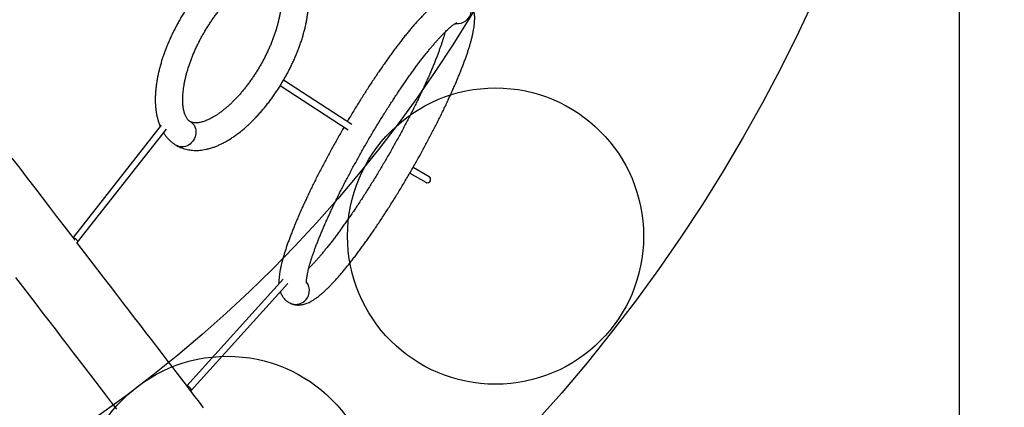
# Model space of a CAD drawing. Units: millimetres. Extents: x 62795 to 83795, y 2702 to 17552.
# Drawn here: x 70883 to 72402, y 10328 to 10925 of the extents above; entities that cross this region are included whole.
import ezdxf

# ---------------------------------------------------------------- set-up
doc = ezdxf.new("R2010")
doc.units = ezdxf.units.MM
doc.linetypes.add('ACAD_ISO03W100', pattern=[30, 12, -18])
for name, color, linetype in [('HERNI_PRVEK', 4, 'Continuous'), ('KOTY', 7, 'Continuous'), ('PADOVA_ZONA', 1, 'ACAD_ISO03W100'), ('ZALOZENI', 6, 'Continuous')]:
    doc.layers.add(name, color=color, linetype=linetype)
doc.styles.add('arial', font='arial.ttf')
doc.dimstyles.new('_KOTY_50', dxfattribs={"dimtxt": 100, "dimasz": 75, "dimexe": 50, "dimexo": 50, "dimgap": 25, "dimtad": 1, "dimdec": 0, "dimrnd": 10, "dimdsep": 46, "dimtxsty": 'arial', "dimblk": 'ARCHTICK', "dimcen": -1.5, "dimclrt": 2, "dimadec": 0, "dimazin": 0, "dimtfac": 0.63, "dimtdec": 0, "dimtix": 1, "dimtmove": 2, "dimatfit": 3, "dimldrblk": 'KOTA', "dimfxl": 150, "dimtolj": 1, "dimtzin": 0, "dimarcsym": 0})

# ---------------------------------------------------------------- blocks, each defined once
blk = doc.blocks.new('_ArchTick')
at = {"color": 0, "linetype": 'ByBlock', "const_width": 0.15}
blk.add_lwpolyline([(-0.5, -0.5), (0.5, 0.5)], dxfattribs=at)
blk = doc.blocks.new('*D24')
at = {"layer": 'Defpoints', "color": 0, "transparency": 16777216}
for p in [(72332.2, 11995.2), (70569, 11006.8), (72332.2, 7656.8)]:
    blk.add_point(p, dxfattribs=at)
at = {"layer": 'KOTY', "color": 0, "lineweight": -2, "transparency": 16777216}
for p, q in [((72332.2, 11945.2), (72332.2, 7606.8)), ((70569, 10956.8), (70569, 7606.8)), ((70569, 7656.8), (72332.2, 7656.8))]:
    blk.add_line(p, q, dxfattribs=at)
at = {"layer": 'KOTY', "color": 0, "lineweight": -2, "transparency": 16777216, "xscale": 75, "yscale": 75, "zscale": 75, "rotation": 180}
blk.add_blockref('_ArchTick', (70569, 7656.8), dxfattribs=at)
at = {"layer": 'KOTY', "color": 0, "lineweight": -2, "transparency": 16777216, "xscale": 75, "yscale": 75, "zscale": 75}
blk.add_blockref('_ArchTick', (72332.2, 7656.8), dxfattribs=at)
at = {"layer": 'KOTY', "color": 2, "transparency": 16777216, "insert": (71450.6, 7732.8), "char_height": 100, "attachment_point": 5, "style": 'arial'}
blk.add_mtext('\\A1;1760', dxfattribs=at)
blk = doc.blocks.new('KOTA')
for p, q in [((-75, -75), (75, 75)), ((0, 75), (0, -75)), ((-75, 0), (75, 0))]:
    blk.add_line(p, q)
blk = doc.blocks.new('*D25')
at = {"layer": 'Defpoints', "color": 0, "transparency": 16777216}
for p in [(72332.2, 11995.2), (73672.3, 11995.2), (73672.3, 7656.8)]:
    blk.add_point(p, dxfattribs=at)
at = {"layer": 'KOTY', "color": 0, "lineweight": -2, "transparency": 16777216}
for p, q in [((72332.2, 11945.2), (72332.2, 7606.8)), ((73672.3, 11945.2), (73672.3, 7606.8)), ((72332.2, 7656.8), (73672.3, 7656.8))]:
    blk.add_line(p, q, dxfattribs=at)
at = {"layer": 'KOTY', "color": 0, "lineweight": -2, "transparency": 16777216, "xscale": 75, "yscale": 75, "zscale": 75, "rotation": 180}
blk.add_blockref('_ArchTick', (72332.2, 7656.8), dxfattribs=at)
at = {"layer": 'KOTY', "color": 0, "lineweight": -2, "transparency": 16777216, "xscale": 75, "yscale": 75, "zscale": 75}
blk.add_blockref('_ArchTick', (73672.3, 7656.8), dxfattribs=at)
at = {"layer": 'KOTY', "color": 2, "transparency": 16777216, "insert": (73002.3, 7732.9), "char_height": 100, "attachment_point": 5, "style": 'arial'}
blk.add_mtext('\\A1;1340', dxfattribs=at)
blk = doc.blocks.new('*D27')
at = {"layer": 'Defpoints', "color": 0, "transparency": 16777216}
for p in [(70569, 11006.8), (72739.6, 11006.8), (69818.3, 9481.3)]:
    blk.add_point(p, dxfattribs=at)
at = {"layer": 'KOTY', "color": 0, "lineweight": -2, "transparency": 16777216}
for p, q in [((70619, 11006.8), (72789.6, 11006.8)), ((72739.6, 11006.8), (72739.6, 10413.5)), ((72739.6, 9481.3), (72739.6, 10074.6)), ((69868.3, 9481.3), (72789.6, 9481.3))]:
    blk.add_line(p, q, dxfattribs=at)
at = {"layer": 'KOTY', "color": 0, "lineweight": -2, "transparency": 16777216, "xscale": 75, "yscale": 75, "zscale": 75}
for p, rotation in [((72739.6, 11006.8), 90), ((72739.6, 9481.3), 270)]:
    blk.add_blockref('_ArchTick', p, dxfattribs=dict(at, rotation=rotation))
at = {"layer": 'KOTY', "color": 2, "transparency": 16777216, "insert": (72674.9, 10244.1), "char_height": 100, "attachment_point": 5, "rotation": 90, "style": 'arial'}
blk.add_mtext('\\A1;1530', dxfattribs=at)

msp = doc.modelspace()

# ---------------------------------------------------------------- linework, layer by layer
at = {"layer": 'HERNI_PRVEK', "ltscale": 200}
for p, q in [((71284.8, 10823.7), (71389.8, 10755.3)), ((71395.3, 10763.6), (71289.9, 10832.2)), ((71101.1, 10762.4), (70965.1, 10589.5)), ((70972.1, 10582.3), (71109, 10756.3)), ((71514.5, 10683.1), (71489.7, 10697.4)), ((71484.7, 10688.8), (71509.5, 10674.5)), ((71289.2, 10525.2), (71140.5, 10360.8)), ((71147.3, 10353.4), (71296.6, 10518.5))]:
    msp.add_line(p, q, dxfattribs=at)
at = {"layer": 'HERNI_PRVEK', "ltscale": 200, "flags": 128}
for points in [[(71145.9, 10768), (71146.6, 10767.6), (71148.5, 10766.1), (71150.3, 10764.4), (71151.7, 10762.4), (71152.9, 10760.1), (71153.8, 10757.7), (71154.4, 10755.2), (71154.6, 10752.6), (71154.5, 10749.9), (71154.1, 10747.2)], [(71154.1, 10747.2), (71153.4, 10744.5), (71152.3, 10742), (71151, 10739.6), (71149.4, 10737.3), (71147.5, 10735.3), (71145.5, 10733.5), (71143.2, 10731.9), (71140.9, 10730.7), (71138.4, 10729.8), (71135.9, 10729.3), (71133.4, 10729.1), (71130.9, 10729.2), (71128.5, 10729.7), (71126.2, 10730.6), (71124.7, 10731.3)], [(70968.2, 10585.4), (70961.9, 10593.6), (70951.2, 10607.6), (70940.2, 10621.8), (70929.1, 10636.3), (70917.9, 10651), (70906.5, 10665.8), (70894.9, 10680.9), (70883.2, 10696.2), (70871.3, 10711.7)], [(70970.8, 10582), (70971, 10582), (70971.7, 10582), (70972.1, 10582.3), (70972.3, 10582.8), (70972.2, 10583.5), (70971.7, 10584.3), (70971.1, 10585.3), (70970.2, 10586.2), (70969.1, 10587.1), (70968, 10587.8), (70966.9, 10588.4), (70965.9, 10588.7), (70965.6, 10588.8)], [(71166.5, 10326.9), (71160.2, 10335.2), (71153.6, 10343.7), (71146.9, 10352.5), (71139.9, 10361.6), (71132.8, 10370.9), (71125.5, 10380.4), (71118, 10390.2), (71110.3, 10400.3), (71102.4, 10410.6), (71094.3, 10421.1), (71086, 10431.9), (71077.5, 10442.9), (71068.9, 10454.2), (71060, 10465.7), (71051, 10477.4), (71041.8, 10489.4), (71032.5, 10501.6), (71022.9, 10514.1), (71013.2, 10526.8), (71003.3, 10539.7), (70993.2, 10552.8), (70982.9, 10566.2), (70972.5, 10579.8), (70970.8, 10582)], [(70876.2, 10527.8), (70886.8, 10514), (70897.2, 10500.4), (70907.5, 10487.1), (70917.6, 10473.9), (70927.5, 10461), (70937.2, 10448.4), (70946.8, 10435.9), (70956.1, 10423.7), (70965.3, 10411.7), (70974.4, 10399.9), (70983.2, 10388.4), (70991.8, 10377.2), (71000.3, 10366.1), (71008.6, 10355.4), (71016.7, 10344.8), (71024.6, 10334.5), (71032.3, 10324.5)], [(71146.4, 10353.1), (71146.8, 10353.2), (71147.3, 10353.4), (71147.5, 10354), (71147.4, 10354.7), (71147.1, 10355.6), (71146.5, 10356.6), (71145.6, 10357.6), (71144.6, 10358.5), (71143.6, 10359.3), (71142.5, 10359.9), (71141.5, 10360.3), (71140.8, 10360.4)]]:
    msp.add_lwpolyline(points, dxfattribs=at)
at = {"layer": 'HERNI_PRVEK', "ltscale": 200}
for centre, radius, start, end in [((71558.5, 10940.6), 21.3, 261.8882, 352.189), ((71511.9, 10678.8), 5, 283.2679, 59.789), ((71511.9, 10678.8), 4.97, 240.0183, 283.3504), ((71308.7, 10507.7), 21.1, 351.8532, 38.1269), ((71308.6, 10507.5), 21.2, 240.5252, 352.4006)]:
    msp.add_arc(centre, radius, start, end, dxfattribs=at)
for points, knots in [([(71124.7, 10731.3), (71125.5, 10730.8), (71127.6, 10729.7), (71130.9, 10728.2), (71134.9, 10726.7), (71138.9, 10725.5), (71143.1, 10724.6), (71147.3, 10724), (71151.7, 10723.6), (71156.2, 10723.6), (71160.8, 10723.9), (71165.5, 10724.5), (71170.3, 10725.3), (71175.2, 10726.5), (71180.1, 10728), (71185.2, 10729.8), (71190.2, 10732), (71195.3, 10734.4), (71200.4, 10737.1), (71205.5, 10740.1), (71210.6, 10743.3), (71215.7, 10746.8), (71220.7, 10750.5), (71225.7, 10754.5), (71230.7, 10758.7), (71235.6, 10763.1), (71240.4, 10767.7), (71245.2, 10772.5), (71249.9, 10777.5), (71254.6, 10782.7), (71259.1, 10788), (71263.6, 10793.5), (71268, 10799.1), (71272.3, 10804.9), (71276.4, 10810.8), (71280.5, 10816.8), (71284.4, 10822.9), (71288.2, 10829.2), (71291.9, 10835.5), (71295.4, 10841.8), (71298.8, 10848.3), (71302, 10854.8), (71305.1, 10861.3), (71308, 10867.9), (71310.7, 10874.5), (71313.3, 10881.1), (71315.7, 10887.7), (71317.9, 10894.3), (71319.9, 10900.9), (71321.7, 10907.4), (71323.4, 10913.9), (71324.8, 10920.4), (71326, 10926.8), (71327, 10933.1), (71327.8, 10939.3), (71328.3, 10945.5), (71328.7, 10951.6), (71328.8, 10957.6), (71328.6, 10963.4), (71328.3, 10969.2), (71327.6, 10974.7), (71326.7, 10980.2), (71325.6, 10985.4), (71324.2, 10990.5), (71322.5, 10995.3), (71320.6, 10999.9), (71318.4, 11004.2), (71316.1, 11008.3), (71313.5, 11012.1), (71310.7, 11015.6), (71307.7, 11018.8), (71304.5, 11021.8), (71301.2, 11024.4), (71298.3, 11026.4), (71296.5, 11027.5), (71295.9, 11027.8)], [0, 0, 0, 0, 0.008169, 0.020351, 0.032545, 0.044794, 0.057142, 0.069631, 0.082297, 0.09517, 0.108274, 0.121619, 0.135207, 0.149023, 0.163043, 0.177231, 0.191549, 0.205956, 0.220417, 0.234901, 0.249379, 0.263835, 0.27826, 0.29265, 0.307, 0.321312, 0.335586, 0.349825, 0.364031, 0.378207, 0.392356, 0.406482, 0.420588, 0.434676, 0.44875, 0.462813, 0.476868, 0.490917, 0.504964, 0.51901, 0.533059, 0.547113, 0.561175, 0.575247, 0.589333, 0.603435, 0.617557, 0.631703, 0.645875, 0.660076, 0.674311, 0.688583, 0.702895, 0.71725, 0.731649, 0.746095, 0.760584, 0.775115, 0.78968, 0.804266, 0.818847, 0.833393, 0.847867, 0.862226, 0.876425, 0.890421, 0.904181, 0.917685, 0.930927, 0.943917, 0.956678, 0.969241, 0.981644, 0.99393, 1, 1, 1, 1]), ([(71145.9, 10768), (71145.7, 10768.1), (71145, 10768.5), (71144, 10769.3), (71142.8, 10770.5), (71141.6, 10771.8), (71140.5, 10773.4), (71139.5, 10775.2), (71138.4, 10777.4), (71137.5, 10779.7), (71136.6, 10782.4), (71135.9, 10785.2), (71135.3, 10788.4), (71134.8, 10791.7), (71134.5, 10795.3), (71134.3, 10799.2), (71134.3, 10803.3), (71134.4, 10807.5), (71134.7, 10812), (71135.2, 10816.7), (71135.8, 10821.5), (71136.7, 10826.5), (71137.7, 10831.7), (71138.9, 10837), (71140.3, 10842.4), (71141.9, 10847.9), (71143.6, 10853.4), (71145.5, 10859.1), (71147.7, 10864.8), (71149.9, 10870.5), (71152.4, 10876.3), (71155, 10882.1), (71157.7, 10887.8), (71160.6, 10893.6), (71163.7, 10899.2), (71166.9, 10904.9), (71170.2, 10910.4), (71173.6, 10915.9), (71177.1, 10921.3), (71180.7, 10926.6), (71184.4, 10931.7), (71188.2, 10936.7), (71192, 10941.5), (71195.9, 10946.2), (71199.9, 10950.7), (71203.8, 10955), (71207.8, 10959.1), (71211.8, 10963), (71215.8, 10966.7), (71219.8, 10970.2), (71223.7, 10973.4), (71227.6, 10976.4), (71231.4, 10979.1), (71235.1, 10981.6), (71238.8, 10983.8), (71242.3, 10985.8), (71245.7, 10987.5), (71249, 10989), (71252.2, 10990.3), (71255.1, 10991.3), (71257.9, 10992), (71260.6, 10992.6), (71263, 10992.9), (71265.2, 10993.1), (71267.3, 10993.1), (71269.2, 10992.9), (71270.9, 10992.6), (71272.5, 10992.2), (71273.7, 10991.7), (71274.4, 10991.3), (71274.7, 10991.1)], [0, 0, 0, 0, 0.00754, 0.027228, 0.044483, 0.060289, 0.075166, 0.090943, 0.106022, 0.120664, 0.135048, 0.14929, 0.163464, 0.177621, 0.191785, 0.205982, 0.220227, 0.234529, 0.248894, 0.263324, 0.277818, 0.292375, 0.30699, 0.321661, 0.336382, 0.351151, 0.365961, 0.380809, 0.395691, 0.410601, 0.425536, 0.440493, 0.455466, 0.470452, 0.485448, 0.50045, 0.515455, 0.530457, 0.545454, 0.560441, 0.575415, 0.590372, 0.605308, 0.62022, 0.635102, 0.649952, 0.664765, 0.679535, 0.694259, 0.708932, 0.72355, 0.738108, 0.752603, 0.767032, 0.781393, 0.795687, 0.809916, 0.824087, 0.838212, 0.852309, 0.866404, 0.880525, 0.894726, 0.909084, 0.923708, 0.938758, 0.954475, 0.971231, 0.989617, 1, 1, 1, 1]), ([(71274.7, 10991.1), (71274.9, 10991), (71275.6, 10990.6), (71276.6, 10989.8), (71277.9, 10988.6), (71279, 10987.3), (71280.1, 10985.8), (71281.2, 10983.9), (71282.2, 10981.8), (71283.1, 10979.4), (71284, 10976.8), (71284.7, 10973.9), (71285.3, 10970.8), (71285.8, 10967.4), (71286.1, 10963.8), (71286.3, 10959.9), (71286.4, 10955.9), (71286.2, 10951.6), (71285.9, 10947.1), (71285.5, 10942.4), (71284.8, 10937.6), (71284, 10932.6), (71282.9, 10927.4), (71281.7, 10922.2), (71280.3, 10916.8), (71278.8, 10911.3), (71277, 10905.7), (71275.1, 10900), (71273, 10894.3), (71270.7, 10888.6), (71268.2, 10882.8), (71265.6, 10877.1), (71262.9, 10871.3), (71260, 10865.6), (71256.9, 10859.9), (71253.8, 10854.3), (71250.5, 10848.7), (71247, 10843.2), (71243.5, 10837.8), (71239.9, 10832.6), (71236.2, 10827.4), (71232.4, 10822.4), (71228.6, 10817.6), (71224.7, 10812.9), (71220.7, 10808.4), (71216.8, 10804.1), (71212.8, 10800), (71208.8, 10796.1), (71204.8, 10792.4), (71200.9, 10789), (71196.9, 10785.7), (71193, 10782.8), (71189.2, 10780), (71185.5, 10777.5), (71181.8, 10775.3), (71178.3, 10773.3), (71174.9, 10771.6), (71171.6, 10770.1), (71168.5, 10768.9), (71165.5, 10767.9), (71162.7, 10767.1), (71160.1, 10766.6), (71157.6, 10766.2), (71155.4, 10766), (71153.3, 10766), (71151.5, 10766.2), (71149.7, 10766.5), (71148.1, 10767), (71146.9, 10767.5), (71146.2, 10767.9), (71145.9, 10768)], [0, 0, 0, 0, 0.00754, 0.027229, 0.044483, 0.060289, 0.075166, 0.090942, 0.106022, 0.120664, 0.135049, 0.14929, 0.163464, 0.177621, 0.191786, 0.205982, 0.220227, 0.234529, 0.248894, 0.263324, 0.277818, 0.292375, 0.30699, 0.321661, 0.336382, 0.351151, 0.365961, 0.380809, 0.395691, 0.410601, 0.425537, 0.440493, 0.455466, 0.470452, 0.485448, 0.50045, 0.515455, 0.530457, 0.545454, 0.560441, 0.575415, 0.590372, 0.605308, 0.62022, 0.635102, 0.649952, 0.664765, 0.679535, 0.694259, 0.708932, 0.72355, 0.738108, 0.752603, 0.767032, 0.781393, 0.795687, 0.809916, 0.824087, 0.838212, 0.852309, 0.866403, 0.880525, 0.894726, 0.909084, 0.923708, 0.938758, 0.954475, 0.971231, 0.989617, 1, 1, 1, 1]), ([(71173.1, 10984.1), (71172.3, 10983.3), (71169.9, 10980.8), (71166, 10976.5), (71161.5, 10971.1), (71157, 10965.6), (71152.6, 10960), (71148.4, 10954.2), (71144.2, 10948.3), (71140.2, 10942.3), (71136.2, 10936.2), (71132.4, 10930), (71128.8, 10923.7), (71125.2, 10917.3), (71121.9, 10910.8), (71118.6, 10904.4), (71115.6, 10897.8), (71112.6, 10891.2), (71109.9, 10884.7), (71107.3, 10878), (71104.9, 10871.4), (71102.7, 10864.9), (71100.7, 10858.3), (71098.9, 10851.7), (71097.3, 10845.2), (71095.8, 10838.8), (71094.6, 10832.4), (71093.6, 10826), (71092.8, 10819.8), (71092.3, 10813.6), (71091.9, 10807.5), (71091.8, 10801.6), (71092, 10795.7), (71092.4, 10790), (71093, 10784.4), (71093.9, 10779), (71095.1, 10773.7), (71096.5, 10768.7), (71098, 10764.3), (71099.1, 10761.6), (71099.6, 10760.5)], [0, 0, 0, 0, 0.013618, 0.040369, 0.067069, 0.093725, 0.120343, 0.146928, 0.173487, 0.200024, 0.226545, 0.253057, 0.279563, 0.30607, 0.332581, 0.359101, 0.385635, 0.41219, 0.43877, 0.465382, 0.492031, 0.518723, 0.545466, 0.572265, 0.599127, 0.626059, 0.653066, 0.680153, 0.707325, 0.734584, 0.761927, 0.789347, 0.816831, 0.844355, 0.87187, 0.899319, 0.926632, 0.953728, 0.980521, 1, 1, 1, 1]), ([(71298.2, 10489.1), (71299, 10488.6), (71300.7, 10487.7), (71303.4, 10486.7), (71306.2, 10485.9), (71309, 10485.4), (71311.8, 10485.2), (71314.6, 10485.3), (71317.4, 10485.6), (71320.3, 10486.1), (71323.2, 10486.9), (71326.1, 10488), (71329.3, 10489.4), (71332.7, 10491.1), (71336.3, 10493.3), (71340.1, 10495.9), (71344, 10498.8), (71347.9, 10502), (71351.8, 10505.4), (71355.7, 10509), (71359.6, 10512.8), (71363.5, 10516.8), (71367.5, 10521), (71371.5, 10525.4), (71375.6, 10530), (71379.7, 10534.8), (71383.9, 10539.8), (71388.2, 10545), (71392.5, 10550.4), (71396.8, 10555.9), (71401.2, 10561.7), (71405.7, 10567.6), (71410.2, 10573.7), (71414.7, 10579.9), (71419.3, 10586.3), (71423.9, 10592.9), (71428.5, 10599.6), (71433.2, 10606.4), (71437.9, 10613.4), (71442.6, 10620.5), (71447.2, 10627.7), (71451.9, 10635), (71456.6, 10642.4), (71461.3, 10649.8), (71466, 10657.4), (71470.6, 10665), (71475.2, 10672.7), (71479.8, 10680.4), (71484.4, 10688.2), (71488.9, 10696), (71493.3, 10703.8), (71497.8, 10711.6), (71502.1, 10719.5), (71506.4, 10727.3), (71510.6, 10735.1), (71514.8, 10742.9), (71518.8, 10750.7), (71522.8, 10758.4), (71526.7, 10766), (71530.6, 10773.6), (71534.3, 10781.2), (71537.9, 10788.6), (71541.4, 10796), (71544.8, 10803.3), (71548.1, 10810.5), (71551.2, 10817.6), (71554.3, 10824.5), (71557.2, 10831.4), (71560, 10838.1), (71562.7, 10844.6), (71565.2, 10851.1), (71567.6, 10857.3), (71569.9, 10863.5), (71572, 10869.4), (71574, 10875.3), (71575.8, 10880.9), (71577.5, 10886.4), (71579, 10891.8), (71580.4, 10897), (71581.6, 10902), (71582.6, 10907), (71583.5, 10911.8), (71584.2, 10916.6), (71584.6, 10921.3), (71584.9, 10925.8), (71584.8, 10929.9), (71584.5, 10933.7), (71584, 10937.1), (71583.2, 10940.1), (71582.3, 10943), (71581.2, 10945.6), (71580, 10948.1), (71578.5, 10950.5), (71576.7, 10952.8), (71574.7, 10954.9), (71572.4, 10956.9), (71570.6, 10958.1), (71569.6, 10958.7), (71569.4, 10958.8)], [0, 0, 0, 0, 0.006041, 0.0123859, 0.0187422, 0.0251671, 0.0317259, 0.0384968, 0.0455747, 0.0530759, 0.0611445, 0.069956, 0.0797142, 0.0906123, 0.1027018, 0.1156763, 0.1288778, 0.1417979, 0.1543752, 0.1666565, 0.178703, 0.1905661, 0.2022853, 0.2138905, 0.2254044, 0.236844, 0.2482227, 0.2595511, 0.2708375, 0.2820885, 0.2933094, 0.3045048, 0.3156782, 0.3268329, 0.3379712, 0.3490954, 0.3602074, 0.3713089, 0.3824011, 0.3934853, 0.4045625, 0.4156339, 0.4267001, 0.4377621, 0.4488204, 0.4598758, 0.4709291, 0.4819804, 0.4930308, 0.5040806, 0.5151302, 0.5261801, 0.537231, 0.5482831, 0.5593373, 0.5703938, 0.5814537, 0.5925173, 0.6035856, 0.614659, 0.6257388, 0.6368256, 0.6479208, 0.6590254, 0.6701409, 0.6812688, 0.6924112, 0.70357, 0.7147477, 0.7259475, 0.737173, 0.7484283, 0.7597188, 0.7710509, 0.7824326, 0.7938737, 0.8053868, 0.816988, 0.8286979, 0.8405437, 0.8525608, 0.8647949, 0.8773034, 0.8901467, 0.9033482, 0.9152692, 0.9260205, 0.9355895, 0.9441935, 0.9520522, 0.9593462, 0.9662184, 0.9727814, 0.9791232, 0.9859222, 0.9925257, 0.9985656, 1, 1, 1, 1]), ([(71515.7, 10942.3), (71514.4, 10941.1), (71511.9, 10938.8), (71508, 10935), (71504.1, 10931), (71500.1, 10926.8), (71496.1, 10922.4), (71492, 10917.8), (71487.9, 10913), (71483.7, 10908), (71479.4, 10902.9), (71475.1, 10897.5), (71470.8, 10891.9), (71466.4, 10886.2), (71461.9, 10880.2), (71457.4, 10874.2), (71452.9, 10867.9), (71448.3, 10861.5), (71443.7, 10854.9), (71439.1, 10848.2), (71434.4, 10841.4), (71429.7, 10834.4), (71425, 10827.4), (71420.3, 10820.2), (71415.7, 10812.9), (71411, 10805.5), (71406.3, 10798), (71401.6, 10790.5), (71397, 10782.9), (71392.5, 10775.4), (71389.6, 10770.5), (71388.2, 10768.2)], [0, 0, 0, 0, 0.036951, 0.073874, 0.110234, 0.146153, 0.181723, 0.217013, 0.252075, 0.286951, 0.321673, 0.356265, 0.39075, 0.425142, 0.459455, 0.493702, 0.527891, 0.56203, 0.596126, 0.630184, 0.66421, 0.698207, 0.73218, 0.766132, 0.800066, 0.833984, 0.867889, 0.901782, 0.935667, 0.969545, 1, 1, 1, 1]), ([(71325.3, 10518.8), (71325.3, 10518.9), (71325.3, 10518.9), (71325.2, 10519.3), (71325.2, 10520), (71325.2, 10521), (71325.2, 10522.4), (71325.3, 10524), (71325.5, 10526), (71325.8, 10528.4), (71326.3, 10531), (71326.8, 10534), (71327.6, 10537.3), (71328.4, 10540.9), (71329.4, 10544.7), (71330.6, 10548.9), (71331.9, 10553.3), (71333.4, 10557.9), (71335.1, 10562.8), (71336.9, 10568), (71338.8, 10573.3), (71340.9, 10578.9), (71343.1, 10584.6), (71345.5, 10590.6), (71348, 10596.7), (71350.7, 10603), (71353.5, 10609.5), (71356.4, 10616.1), (71359.5, 10622.8), (71362.7, 10629.7), (71365.9, 10636.7), (71369.4, 10643.8), (71372.9, 10651), (71376.5, 10658.3), (71380.2, 10665.6), (71384, 10673.1), (71387.9, 10680.6), (71391.9, 10688.1), (71395.9, 10695.7), (71400.1, 10703.3), (71404.3, 10710.9), (71408.5, 10718.5), (71412.8, 10726.1), (71417.2, 10733.7), (71421.6, 10741.3), (71426, 10748.9), (71430.5, 10756.4), (71435, 10763.8), (71439.5, 10771.2), (71444.1, 10778.5), (71448.6, 10785.7), (71453.2, 10792.8), (71457.7, 10799.8), (71462.2, 10806.7), (71466.7, 10813.5), (71471.2, 10820.1), (71475.7, 10826.6), (71480.1, 10833), (71484.4, 10839.2), (71488.8, 10845.2), (71493, 10851), (71497.2, 10856.7), (71501.4, 10862.1), (71505.4, 10867.4), (71509.4, 10872.4), (71513.3, 10877.3), (71517.1, 10881.9), (71520.7, 10886.2), (71524.3, 10890.4), (71527.7, 10894.2), (71531.1, 10897.9), (71534.2, 10901.2), (71537.3, 10904.3), (71540.1, 10907.2), (71542.8, 10909.7), (71545.3, 10912), (71547.6, 10914), (71549.8, 10915.7), (71551.6, 10917.1), (71553.3, 10918.2), (71554.6, 10919.1), (71555.7, 10919.8), (71556.6, 10920.2), (71557, 10920.4), (71557.2, 10920.4), (71557.2, 10920.4), (71557.2, 10920.4)], [0, 0, 0, 0, 0.007082, 0.015762, 0.02479, 0.034185, 0.043953, 0.054083, 0.064553, 0.075338, 0.086405, 0.097722, 0.109259, 0.120985, 0.132875, 0.144905, 0.157053, 0.169304, 0.181642, 0.194055, 0.20653, 0.219061, 0.231638, 0.244256, 0.256909, 0.269592, 0.282301, 0.295034, 0.307786, 0.320556, 0.333341, 0.346139, 0.358949, 0.37177, 0.384599, 0.397436, 0.410279, 0.423128, 0.435982, 0.44884, 0.461701, 0.474565, 0.48743, 0.500297, 0.513164, 0.526031, 0.538897, 0.551761, 0.564623, 0.577482, 0.590337, 0.603188, 0.616033, 0.628873, 0.641705, 0.654528, 0.667342, 0.680146, 0.692936, 0.705713, 0.718473, 0.731215, 0.743936, 0.756633, 0.769302, 0.781939, 0.794539, 0.807097, 0.819605, 0.832056, 0.844441, 0.856747, 0.868961, 0.881068, 0.893048, 0.904879, 0.916536, 0.927989, 0.939206, 0.950152, 0.960791, 0.971091, 0.981025, 0.990576, 0.999747, 1, 1, 1, 1]), ([(71538.9, 10905.9), (71538.6, 10905), (71538, 10902.8), (71537, 10899), (71535.6, 10894.6), (71534.2, 10889.9), (71532.5, 10885), (71530.7, 10879.9), (71528.8, 10874.5), (71526.7, 10869), (71524.4, 10863.2), (71522.1, 10857.3), (71519.5, 10851.1), (71516.9, 10844.8), (71514.1, 10838.4), (71511.2, 10831.8), (71508.1, 10825), (71504.9, 10818.2), (71501.6, 10811.2), (71498.2, 10804.1), (71494.7, 10796.9), (71491.1, 10789.6), (71487.4, 10782.2), (71483.6, 10774.8), (71479.7, 10767.3), (71475.7, 10759.7), (71471.7, 10752.2), (71467.5, 10744.6), (71463.3, 10736.9), (71459.1, 10729.3), (71454.8, 10721.7), (71450.4, 10714.1), (71446, 10706.5), (71441.6, 10699), (71437.1, 10691.5), (71432.6, 10684), (71428.1, 10676.7), (71423.5, 10669.4), (71419, 10662.2), (71414.4, 10655), (71409.9, 10648), (71405.4, 10641.1), (71400.9, 10634.3), (71396.4, 10627.7), (71391.9, 10621.2), (71387.5, 10614.9), (71383.1, 10608.7), (71378.8, 10602.7), (71374.6, 10596.8), (71370.4, 10591.2), (71366.2, 10585.7), (71362.2, 10580.4), (71358.2, 10575.4), (71354.3, 10570.6), (71350.5, 10566), (71346.9, 10561.6), (71343.3, 10557.5), (71339.9, 10553.6), (71336.5, 10550), (71333.4, 10546.6), (71330.8, 10543.9), (71329.3, 10542.5), (71328.7, 10541.9)], [0, 0, 0, 0, 0.011546, 0.02755, 0.043714, 0.060013, 0.076427, 0.092941, 0.109539, 0.12621, 0.142944, 0.159731, 0.176564, 0.193438, 0.210347, 0.227287, 0.244253, 0.261243, 0.278253, 0.29528, 0.312323, 0.32938, 0.346448, 0.363527, 0.380614, 0.397709, 0.41481, 0.431917, 0.449028, 0.466142, 0.483259, 0.500377, 0.517495, 0.534614, 0.551731, 0.568846, 0.585958, 0.603066, 0.620169, 0.637267, 0.654357, 0.671438, 0.688511, 0.705572, 0.72262, 0.739654, 0.756671, 0.77367, 0.790646, 0.807599, 0.824523, 0.841415, 0.85827, 0.875083, 0.891847, 0.908554, 0.925196, 0.941761, 0.958238, 0.97461, 0.990861, 1, 1, 1, 1]), ([(71383.2, 10759.6), (71381.7, 10757), (71378.7, 10751.9), (71374.2, 10744.1), (71369.8, 10736.2), (71365.5, 10728.4), (71361.2, 10720.6), (71357, 10712.7), (71352.8, 10705), (71348.7, 10697.2), (71344.8, 10689.5), (71340.8, 10681.8), (71337, 10674.2), (71333.3, 10666.7), (71329.7, 10659.2), (71326.2, 10651.8), (71322.8, 10644.5), (71319.5, 10637.4), (71316.3, 10630.3), (71313.3, 10623.3), (71310.4, 10616.5), (71307.6, 10609.8), (71304.9, 10603.2), (71302.4, 10596.8), (71300, 10590.5), (71297.7, 10584.4), (71295.6, 10578.4), (71293.6, 10572.6), (71291.8, 10566.9), (71290.1, 10561.4), (71288.6, 10556.1), (71287.2, 10550.9), (71286, 10545.8), (71285, 10540.9), (71284.1, 10536), (71283.4, 10531.3), (71282.9, 10526.6), (71282.7, 10522.2), (71282.8, 10519.4), (71282.8, 10518.2)], [0, 0, 0, 0, 0.025948, 0.052198, 0.07845, 0.104703, 0.130959, 0.15722, 0.183488, 0.209762, 0.236046, 0.262341, 0.288648, 0.31497, 0.341309, 0.367667, 0.394049, 0.420456, 0.446892, 0.473363, 0.499872, 0.526427, 0.553034, 0.579703, 0.606442, 0.633265, 0.660186, 0.687225, 0.714406, 0.741757, 0.769318, 0.797138, 0.825279, 0.853828, 0.882893, 0.912609, 0.94312, 0.974483, 1, 1, 1, 1]), ([(71104.7, 10750.8), (71105.5, 10749.5), (71107.2, 10747), (71109.9, 10743.6), (71112.9, 10740.3), (71116.1, 10737.4), (71119.4, 10734.7), (71122.3, 10732.7), (71124.1, 10731.7), (71124.7, 10731.3)], [0, 0, 0, 0, 0.157427, 0.315891, 0.47155, 0.624798, 0.776094, 0.92596, 1, 1, 1, 1]), ([(71285, 10505.7), (71285.1, 10505.4), (71285.5, 10504.2), (71286.3, 10502.2), (71287.6, 10499.7), (71289.1, 10497.3), (71290.9, 10495.1), (71292.9, 10492.9), (71295.2, 10491), (71297, 10489.8), (71298, 10489.2), (71298.2, 10489.1)], [0, 0, 0, 0, 0.049549, 0.194136, 0.33036, 0.460455, 0.586167, 0.720942, 0.85184, 0.971566, 1, 1, 1, 1])]:
    msp.add_open_spline(points, degree=3, knots=knots, dxfattribs=at)
at = {"layer": 'KOTY'}
for centre in [(71617, 10591.5), (71202.9, 10177.7)]:
    msp.add_circle(centre, 228.5, dxfattribs=at)
at = {"layer": 'PADOVA_ZONA', "linetype": 'Continuous', "ltscale": 30}
msp.add_circle((69818.3, 11995.2), 3854, dxfattribs=at)
at = {"layer": 'ZALOZENI'}
for radius in [2513.9, 2056.9]:
    msp.add_circle((69818.3, 11995.2), radius, dxfattribs=at)

# ---------------------------------------------------------------- dimensions: what is measured, and where the dimension line sits
at = {"layer": 'KOTY'}
for base, p1, p2, picture, middle in [((72332.2, 7656.8), (70569, 11006.8), (72332.2, 11995.2), '*D24', (71450.6, 7732.8)), ((73672.3, 7656.8), (72332.2, 11995.2), (73672.3, 11995.2), '*D25', (73002.3, 7732.9))]:
    dim = msp.add_linear_dim(base=base, p1=p1, p2=p2, dimstyle='_KOTY_50', dxfattribs=at)
    dim.commit()
    dim.dimension.update_dxf_attribs({"geometry": picture, "text_midpoint": middle})
dim = msp.add_linear_dim(base=(72739.5853, 11006.81), p1=(69818.3445, 9481.304), p2=(70569.0492, 11006.81), angle=90, dimstyle='_KOTY_50', dxfattribs=at)
dim.commit()
dim.dimension.update_dxf_attribs({"geometry": '*D27', "text_midpoint": (72674.938, 10244.057), "dimtype": 160})

doc.saveas('drawing.dxf')
